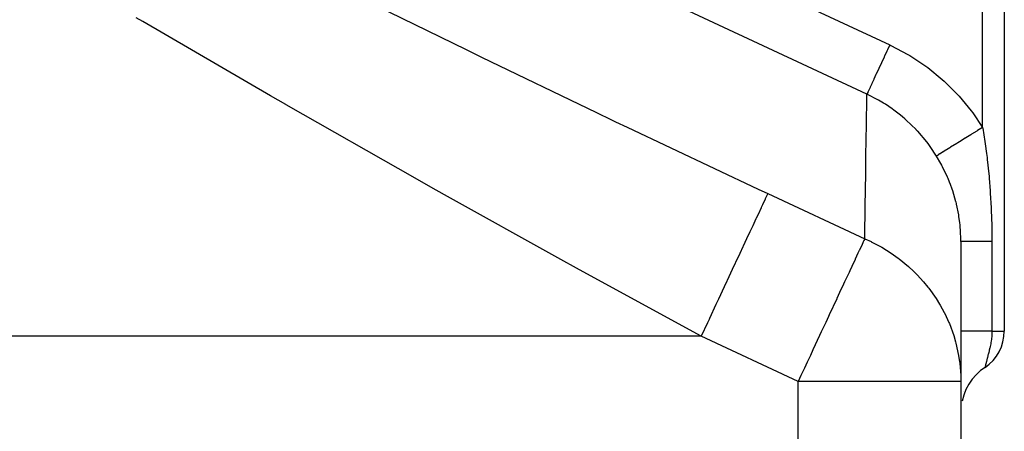
# Model space of a CAD drawing. Extents: x 24 to 1054, y -616 to 283.
# Drawn here: x 672 to 763, y -96 to -58 of the extents above; entities that cross this region are included whole.
import ezdxf

# ---------------------------------------------------------------- set-up
doc = ezdxf.new("R2010")
doc.units = 0
doc.linetypes.add('DASHED', pattern=[11.05, 8.7, -2.35])
doc.layers.get('0').update_dxf_attribs({"linetype": 'CONTINUOUS'})
doc.layers.add('NEVIDI', color=4, linetype='DASHED')

msp = doc.modelspace()

# ---------------------------------------------------------------- linework, layer by layer
at = {"color": 2}
for p, q in [((763, -14.92332), (763, -86.459219)), ((763, -14.92332), (763, -86.459219)), ((759, -78.205212), (759, -91.091807)), ((761.221779, -89.785434), (760.818436, -90.085436)), ((760.409044, -90.46332), (760.044281, -90.884442)), ((760.818436, -90.085436), (760.409044, -90.46332)), ((759, -91.091807), (759, -108.42332)), ((759, -91.091807), (759, -108.42332)), ((759.728601, -91.343511), (759.465967, -91.834854)), ((759.728601, -91.343513), (759.465967, -91.834856)), ((760.044281, -90.884442), (759.728601, -91.343513)), ((759.259637, -92.352377), (759.112129, -92.889626)), ((759.465967, -91.834854), (759.259637, -92.352375)), ((759.465967, -91.834856), (759.259637, -92.352377))]:
    msp.add_line(p, q, dxfattribs=at)
for centre, start, end in [((759, -86.459219), 303.748989, 360), ((763, -93.387422), 159.660191, 160.001497)]:
    msp.add_arc(centre, 4, start, end, dxfattribs=at)
at = {"layer": 'NEVIDI', "color": 7, "linetype": 'CONTINUOUS'}
for p, q in [((761, -67.687364), (761, -14.92332)), ((708, -39.363163), (752.447695, -60.089463)), ((750.33577, -64.618498), (705.888075, -43.892197)), ((703.869475, -55.84763), (713.387695, -60.51981)), ((683.592082, -57.934291), (683, -57.586753)), ((695.375209, -64.780424), (683.592082, -57.934291)), ((713.387695, -60.51981), (714.827434, -61.220188)), ((752.186554, -60.649484), (751.963207, -61.128454)), ((752.204302, -60.611424), (752.186554, -60.649484)), ((752.24224, -60.530065), (752.204302, -60.611424)), ((752.447694, -60.089463), (752.24224, -60.530065)), ((752.447694, -60.089463), (752.543262, -60.134334)), ((752.543262, -60.134334), (754.094364, -60.952713)), ((714.827434, -61.220188), (725.418539, -66.322891)), ((751.692855, -61.708222), (751.669601, -61.75809)), ((751.915304, -61.23118), (751.692855, -61.708222)), ((751.932598, -61.194093), (751.915304, -61.23118)), ((751.963207, -61.128454), (751.932598, -61.194093)), ((754.094364, -60.952713), (754.295104, -61.071733)), ((754.295104, -61.071733), (755.753719, -62.037265)), ((751.404476, -62.326652), (751.197388, -62.770757)), ((751.419994, -62.293374), (751.404476, -62.326652)), ((751.436099, -62.258837), (751.419994, -62.293374)), ((751.653051, -61.793583), (751.436099, -62.258837)), ((751.669601, -61.75809), (751.653051, -61.793583)), ((755.753719, -62.037265), (755.940218, -62.174463)), ((755.940218, -62.174463), (757.284522, -63.26932)), ((750.96464, -63.269897), (750.791971, -63.640193)), ((750.977354, -63.24263), (750.96464, -63.269897)), ((750.981067, -63.234667), (750.977354, -63.24263)), ((751.173641, -62.821685), (750.981067, -63.234667)), ((751.187951, -62.790995), (751.173641, -62.821685)), ((751.197388, -62.770757), (751.187951, -62.790995)), ((757.284522, -63.26932), (757.456149, -63.423698)), ((757.456149, -63.423698), (758.687142, -64.645558)), ((750.501694, -64.262681), (750.41571, -64.447069)), ((750.502933, -64.260024), (750.501694, -64.262681)), ((750.508732, -64.247589), (750.502933, -64.260024)), ((750.625747, -63.996657), (750.508732, -64.247589)), ((750.630752, -63.985925), (750.625747, -63.996657)), ((750.634871, -63.977093), (750.630752, -63.985925)), ((750.780922, -63.663887), (750.634871, -63.977093)), ((750.791051, -63.642165), (750.780922, -63.663887)), ((750.791971, -63.640193), (750.791051, -63.642165)), ((696.772407, -65.583465), (695.375209, -64.780424)), ((750.323243, -65.443023), (750.32485, -65.336832)), ((750.32485, -65.336832), (750.335771, -64.618498)), ((750.341208, -64.621035), (750.335771, -64.618498)), ((750.353534, -64.580402), (750.335772, -64.618499)), ((751.403557, -65.169784), (750.341208, -64.621035)), ((750.354898, -64.577476), (750.353534, -64.580402)), ((750.357444, -64.572017), (750.354898, -64.577476)), ((750.409976, -64.459363), (750.357444, -64.572017)), ((750.410903, -64.457377), (750.409976, -64.459363)), ((750.41571, -64.447069), (750.410903, -64.457377)), ((751.570669, -65.266152), (751.403557, -65.169784)), ((751.871552, -65.447007), (751.570669, -65.266152)), ((758.687142, -64.645558), (758.843749, -64.817123)), ((758.843749, -64.817123), (759.957798, -66.16593)), ((696.802214, -65.600577), (696.772407, -65.583465)), ((708.689413, -72.360386), (696.802214, -65.600577)), ((750.304249, -66.707385), (750.320143, -65.648269)), ((750.320143, -65.648269), (750.320845, -65.601783)), ((750.320845, -65.601783), (750.323243, -65.443023)), ((752.0406, -65.55289), (751.871552, -65.447007)), ((752.659533, -65.968291), (752.0406, -65.55289)), ((752.815256, -66.080017), (752.659533, -65.968291)), ((753.447022, -66.565573), (752.815256, -66.080017)), ((759.957798, -66.16593), (760.097154, -66.352758)), ((725.418539, -66.322891), (726.798544, -66.981486)), ((726.798544, -66.981486), (727.178853, -67.162734)), ((750.292747, -67.477887), (750.301787, -66.872264)), ((750.301787, -66.872264), (750.304249, -66.707385)), ((753.606798, -66.697099), (753.447022, -66.565573)), ((753.820543, -66.878959), (753.606798, -66.697099)), ((753.963394, -67.004421), (753.820543, -66.878959)), ((754.865848, -67.877538), (753.963394, -67.004421)), ((760.097154, -66.352758), (760.999997, -67.687361)), ((727.178853, -67.162734), (728.249751, -67.672525)), ((728.249751, -67.672525), (740.318816, -73.35995)), ((750.274596, -68.687574), (750.291604, -67.554326)), ((750.291604, -67.554326), (750.292747, -67.477887)), ((754.884543, -67.897239), (754.865848, -67.877538)), ((755.013271, -68.034863), (754.884543, -67.897239)), ((755.015297, -68.037056), (755.013271, -68.034863)), ((755.851317, -69.024796), (755.015297, -68.037056)), ((760.470113, -68.015533), (759.990004, -68.312868)), ((760.506, -67.993308), (760.470113, -68.015533)), ((760.512125, -67.989514), (760.506, -67.993308)), ((760.542175, -67.970904), (760.512125, -67.989514)), ((761.000001, -67.68737), (760.542175, -67.970904)), ((761, -67.687364), (761.013177, -67.762193)), ((761.013177, -67.762193), (761.112732, -68.352314)), ((750.251615, -70.209992), (750.271212, -68.912193)), ((750.271212, -68.912193), (750.274596, -68.687574)), ((758.947657, -68.958404), (758.919853, -68.975623)), ((759.38714, -68.686228), (758.947657, -68.958404)), ((759.421683, -68.664835), (759.38714, -68.686228)), ((759.426229, -68.662019), (759.421683, -68.664835)), ((759.455408, -68.643949), (759.426229, -68.662019)), ((759.919121, -68.356767), (759.455408, -68.643949)), ((759.954838, -68.334647), (759.919121, -68.356767)), ((759.960213, -68.331318), (759.954838, -68.334647)), ((759.990004, -68.312868), (759.960213, -68.331318)), ((761.112732, -68.352314), (761.212466, -68.993846)), ((755.96836, -69.177847), (755.851317, -69.024796)), ((756.104541, -69.361191), (755.96836, -69.177847)), ((756.23637, -69.544397), (756.104541, -69.361191)), ((756.699509, -70.238438), (756.23637, -69.544397)), ((757.624282, -69.777978), (757.352023, -69.94659)), ((757.648484, -69.76299), (757.624282, -69.777978)), ((757.650186, -69.761936), (757.648484, -69.76299)), ((757.670817, -69.749159), (757.650186, -69.761936)), ((757.993942, -69.549046), (757.670817, -69.749159)), ((758.021606, -69.531914), (757.993942, -69.549046)), ((758.024023, -69.530417), (758.021606, -69.531914)), ((758.047627, -69.515798), (758.024023, -69.530417)), ((758.416085, -69.28761), (758.047627, -69.515798)), ((758.446682, -69.268662), (758.416085, -69.28761)), ((758.449726, -69.266776), (758.446682, -69.268662)), ((758.475783, -69.250639), (758.449726, -69.266776)), ((758.883074, -68.9984), (758.475783, -69.250639)), ((758.916132, -68.977927), (758.883074, -68.9984)), ((758.919853, -68.975623), (758.916132, -68.977927)), ((761.212466, -68.993846), (761.239822, -69.180058)), ((761.239822, -69.180058), (761.363164, -70.085848)), ((750.235455, -71.277873), (750.249957, -70.31959)), ((750.249957, -70.31959), (750.251615, -70.209992)), ((756.749998, -70.319426), (756.699509, -70.238438)), ((757.142533, -70.991189), (756.749998, -70.319426)), ((756.782251, -70.299454), (756.75, -70.319428)), ((756.787672, -70.296097), (756.782251, -70.299454)), ((756.787729, -70.296061), (756.787672, -70.296097)), ((756.792662, -70.293007), (756.787729, -70.296061)), ((756.888734, -70.233508), (756.792662, -70.293007)), ((756.89936, -70.226927), (756.888734, -70.233508)), ((756.899641, -70.226753), (756.89936, -70.226927)), ((756.909066, -70.220917), (756.899641, -70.226753)), ((757.066807, -70.123226), (756.909066, -70.220917)), ((757.082403, -70.113567), (757.066807, -70.123226)), ((757.083064, -70.113158), (757.082403, -70.113567)), ((757.096552, -70.104805), (757.083064, -70.113158)), ((757.313445, -69.970481), (757.096552, -70.104805)), ((757.333526, -69.958045), (757.313445, -69.970481)), ((757.334705, -69.957315), (757.333526, -69.958045)), ((757.352023, -69.94659), (757.334705, -69.957315)), ((761.363164, -70.085848), (761.409024, -70.455471)), ((761.409024, -70.455471), (761.431933, -70.648156)), ((761.431933, -70.648156), (761.571533, -71.971222)), ((750.197377, -73.787926), (750.23118, -71.560129)), ((750.23118, -71.560129), (750.235455, -71.277873)), ((757.234472, -71.160703), (757.142533, -70.991189)), ((757.252962, -71.195426), (757.234472, -71.160703)), ((757.307639, -71.299395), (757.252962, -71.195426)), ((757.762235, -72.251877), (757.307639, -71.299395)), ((710.129283, -73.170643), (708.689413, -72.360386)), ((757.823816, -72.395529), (757.762235, -72.251877)), ((757.962635, -72.735646), (757.823816, -72.395529)), ((761.571533, -71.971222), (761.589976, -72.170574)), ((761.589976, -72.170574), (761.607859, -72.371053)), ((761.607859, -72.371053), (761.69817, -73.52597)), ((711.412105, -73.891006), (710.129283, -73.170643)), ((740.318816, -73.35995), (741.194762, -73.768678)), ((758.04126, -72.9396), (757.962635, -72.735646)), ((758.200276, -73.382218), (758.04126, -72.9396)), ((758.250257, -73.531098), (758.200276, -73.382218)), ((722.114655, -79.846141), (711.412105, -73.891006)), ((740.94562, -74.302966), (740.706473, -74.815818)), ((740.959161, -74.273925), (740.94562, -74.302966)), ((741.023897, -74.135099), (740.959161, -74.273925)), ((741.194762, -73.768679), (741.023897, -74.135099)), ((741.194762, -73.768679), (750.13411, -77.937165)), ((750.187298, -74.450731), (750.195139, -73.935137)), ((750.195139, -73.935137), (750.197377, -73.787926)), ((758.545415, -74.545618), (758.250257, -73.531098)), ((761.69817, -73.52597), (761.711819, -73.728413)), ((761.711819, -73.728413), (761.787903, -75.104248)), ((740.576563, -75.094411), (740.299602, -75.688356)), ((740.594576, -75.055782), (740.576563, -75.094411)), ((740.706473, -74.815818), (740.594576, -75.055782)), ((750.13411, -77.937165), (750.182157, -74.788497)), ((750.182157, -74.788497), (750.187298, -74.450731)), ((758.551226, -74.568684), (758.545415, -74.545618)), ((758.582826, -74.696945), (758.551226, -74.568684)), ((758.598463, -74.762299), (758.582826, -74.696945)), ((758.793393, -75.725963), (758.598463, -74.762299)), ((761.787903, -75.104248), (761.796829, -75.30996)), ((761.796829, -75.30996), (761.840981, -76.704357)), ((740.107957, -76.099339), (739.80973, -76.738888)), ((740.130076, -76.051906), (740.107957, -76.099339)), ((740.299602, -75.688356), (740.130076, -76.051906)), ((758.81838, -75.87948), (758.793393, -75.725963)), ((758.898541, -76.463915), (758.81838, -75.87948)), ((739.80973, -76.738888), (739.574058, -77.244288)), ((758.919221, -76.650786), (758.898541, -76.463915)), ((758.945171, -76.923852), (758.919221, -76.650786)), ((758.957694, -77.079347), (758.945171, -76.923852)), ((758.999856, -78.139488), (758.957694, -77.079347)), ((761.840981, -76.704357), (761.84289, -76.795729)), ((761.84289, -76.795729), (761.845169, -76.913237)), ((761.845169, -76.913237), (761.857143, -78.205212)), ((739.244578, -77.950861), (738.936562, -78.611403)), ((739.548178, -77.29979), (739.244578, -77.950861)), ((739.574058, -77.244288), (739.548178, -77.29979)), ((750.13411, -77.937165), (750.05752, -78.101414)), ((750.13411, -77.937165), (750.713495, -78.201121)), ((738.907461, -78.673811), (738.613135, -79.304996)), ((738.936562, -78.611403), (738.907461, -78.673811)), ((749.887039, -78.467012), (749.645828, -78.984289)), ((749.963266, -78.303542), (749.887039, -78.467012)), ((750.004888, -78.214283), (749.963266, -78.303542)), ((750.05752, -78.101414), (750.004888, -78.214283)), ((750.713495, -78.201121), (750.739767, -78.213789)), ((750.739767, -78.213789), (751.592701, -78.659849)), ((751.592701, -78.659849), (751.701496, -78.721804)), ((751.701496, -78.721804), (752.56183, -79.255639)), ((759, -78.205212), (758.999856, -78.139488)), ((759.01748, -78.205212), (759, -78.205212)), ((759.020636, -78.205212), (759.01748, -78.205212)), ((759.044205, -78.205212), (759.020636, -78.205212)), ((759.080515, -78.205212), (759.044205, -78.205212)), ((759.087117, -78.205212), (759.080515, -78.205212)), ((759.176038, -78.205212), (759.087117, -78.205212)), ((759.188919, -78.205212), (759.176038, -78.205212)), ((759.198908, -78.205212), (759.188919, -78.205212)), ((759.341692, -78.205212), (759.198908, -78.205212)), ((759.354954, -78.205212), (759.341692, -78.205212)), ((759.393169, -78.205212), (759.354954, -78.205212)), ((759.537384, -78.205212), (759.393169, -78.205212)), ((759.553822, -78.205212), (759.537384, -78.205212)), ((759.691789, -78.205212), (759.553822, -78.205212)), ((759.774251, -78.205212), (759.691789, -78.205212)), ((759.793715, -78.205212), (759.774251, -78.205212)), ((760.050086, -78.205212), (759.793715, -78.205212)), ((760.066679, -78.205212), (760.050086, -78.205212)), ((760.072277, -78.205212), (760.066679, -78.205212)), ((760.362233, -78.205212), (760.072277, -78.205212)), ((760.387173, -78.205212), (760.362233, -78.205212)), ((760.511022, -78.205212), (760.387173, -78.205212)), ((760.70807, -78.205212), (760.511022, -78.205212)), ((760.73542, -78.205212), (760.70807, -78.205212)), ((761.017058, -78.205212), (760.73542, -78.205212)), ((761.084129, -78.205212), (761.017058, -78.205212)), ((761.113623, -78.205212), (761.084129, -78.205212)), ((761.48715, -78.205212), (761.113623, -78.205212)), ((761.518535, -78.205212), (761.48715, -78.205212)), ((761.575838, -78.205212), (761.518535, -78.205212)), ((761.857143, -78.205212), (761.575838, -78.205212)), ((761.857143, -78.205212), (761.857143, -86.459219)), ((723.566672, -80.64667), (722.114655, -79.846141)), ((738.613135, -79.304996), (738.229094, -80.128573)), ((749.238946, -79.85685), (748.936935, -80.504515)), ((749.260891, -79.809789), (749.238946, -79.85685)), ((749.513625, -79.267799), (749.260891, -79.809789)), ((749.636125, -79.005098), (749.513625, -79.267799)), ((749.645828, -78.984289), (749.636125, -79.005098)), ((752.56183, -79.255639), (752.580079, -79.26785)), ((752.580079, -79.26785), (753.211895, -79.715328)), ((753.211895, -79.715328), (753.311411, -79.790394)), ((753.311411, -79.790394), (754.179755, -80.504496)), ((726.534762, -82.277657), (723.566672, -80.64667)), ((738.197252, -80.196859), (737.925447, -80.779747)), ((738.229094, -80.128573), (738.197252, -80.196859)), ((748.936935, -80.504515), (748.749062, -80.907411)), ((754.179755, -80.504496), (754.674378, -80.964379)), ((737.925447, -80.779747), (737.464422, -81.768417)), ((748.689732, -81.034644), (748.283943, -81.904861)), ((748.749062, -80.907411), (748.689732, -81.034644)), ((754.674378, -80.964379), (754.7629, -81.051274)), ((754.7629, -81.051274), (754.969699, -81.26013)), ((754.969699, -81.26013), (755.559039, -81.904854)), ((735.060652, -86.92332), (726.534762, -82.277657)), ((737.192373, -82.35183), (736.65635, -83.501334)), ((737.430423, -81.841329), (737.192373, -82.35183)), ((737.464422, -81.768417), (737.430423, -81.841329)), ((748.183935, -82.119329), (747.819092, -82.901737)), ((748.283943, -81.904861), (748.183935, -82.119329)), ((755.559039, -81.904854), (755.955222, -82.385703)), ((755.955222, -82.385703), (756.031196, -82.482901)), ((756.031196, -82.482901), (756.716963, -83.447204)), ((747.55252, -83.473403), (746.86482, -84.94818)), ((747.564731, -83.447216), (747.55252, -83.473403)), ((747.819092, -82.901737), (747.564731, -83.447216)), ((756.716963, -83.447204), (757.032679, -83.955163)), ((736.425526, -83.996339), (735.819492, -85.295981)), ((736.62081, -83.57755), (736.425526, -83.996339)), ((736.65635, -83.501334), (736.62081, -83.57755)), ((757.032679, -83.955163), (757.094895, -84.061132)), ((757.094895, -84.061132), (757.633506, -85.080527)), ((735.819492, -85.295981), (735.78303, -85.374176)), ((746.790424, -85.107724), (746.538017, -85.649011)), ((746.86482, -84.94818), (746.790424, -85.107724)), ((757.633506, -85.080527), (757.646452, -85.107717)), ((757.646452, -85.107717), (757.888423, -85.64609)), ((735.637055, -85.68722), (735.060652, -86.92332)), ((735.78303, -85.374176), (735.637055, -85.68722)), ((746.538017, -85.649011), (746.131732, -86.520293)), ((757.888423, -85.64609), (757.935774, -85.758982)), ((757.935774, -85.758982), (758.339304, -86.860726)), ((735.060652, -86.92332), (644, -86.92332)), ((744, -91.091807), (735.060652, -86.92332)), ((745.972985, -86.860727), (745.364888, -88.164795)), ((746.131732, -86.520293), (745.972985, -86.860727)), ((758.339304, -86.860726), (758.507884, -87.429749)), ((759.003965, -86.45922), (759, -86.459221)), ((759.033487, -86.459219), (759.003965, -86.45922)), ((759.044284, -86.459219), (759.033487, -86.459219)), ((759.070357, -86.459219), (759.044284, -86.459219)), ((759.147807, -86.459218), (759.070357, -86.459219)), ((759.176047, -86.459218), (759.147807, -86.459218)), ((759.217317, -86.459218), (759.176047, -86.459218)), ((759.341702, -86.459218), (759.217317, -86.459218)), ((759.393259, -86.459218), (759.341702, -86.459218)), ((759.442904, -86.459219), (759.393259, -86.459218)), ((759.611841, -86.459219), (759.442904, -86.459219)), ((759.691843, -86.459219), (759.611841, -86.459219)), ((759.742845, -86.459219), (759.691843, -86.459219)), ((759.95402, -86.459219), (759.742845, -86.459219)), ((760.066711, -86.459219), (759.95402, -86.459219)), ((760.11283, -86.459219), (760.066711, -86.459219)), ((760.362373, -86.459219), (760.11283, -86.459219)), ((760.510965, -86.459218), (760.362373, -86.459219)), ((760.546211, -86.459218), (760.510965, -86.459218)), ((760.830257, -86.459219), (760.546211, -86.459218)), ((761.017113, -86.459219), (760.830257, -86.459219)), ((761.036214, -86.459219), (761.017113, -86.459219)), ((761.35013, -86.459219), (761.036214, -86.459219)), ((761.574979, -86.459219), (761.35013, -86.459219)), ((761.575853, -86.459219), (761.574979, -86.459219)), ((761.857143, -86.459219), (761.575853, -86.459219)), ((761.819923, -87.113531), (761.80718, -87.219896)), ((761.821745, -87.096973), (761.819923, -87.113531)), ((761.823191, -87.083544), (761.821745, -87.096973)), ((761.835261, -86.958327), (761.823191, -87.083544)), ((761.836413, -86.944767), (761.835261, -86.958327)), ((761.845698, -86.817681), (761.836413, -86.944767)), ((761.84654, -86.803909), (761.845698, -86.817681)), ((761.850264, -86.735215), (761.84654, -86.803909)), ((761.852862, -86.675291), (761.850264, -86.735215)), ((761.853377, -86.661414), (761.852862, -86.675291)), ((761.856601, -86.531873), (761.853377, -86.661414)), ((761.856776, -86.517903), (761.856601, -86.531873)), ((761.857143, -86.459219), (761.856776, -86.517903)), ((761.857143, -86.459219), (763, -86.459219)), ((758.507884, -87.429749), (758.539537, -87.547593)), ((758.539537, -87.547593), (758.788403, -88.679133)), ((761.668802, -87.983927), (761.645495, -88.085032)), ((761.671298, -87.972859), (761.668802, -87.983927)), ((761.685, -87.911138), (761.671298, -87.972859)), ((761.688241, -87.896284), (761.685, -87.911138)), ((761.69438, -87.867864), (761.688241, -87.896284)), ((761.696846, -87.856336), (761.69438, -87.867864)), ((761.719402, -87.747585), (761.696846, -87.856336)), ((761.721799, -87.735632), (761.719402, -87.747585)), ((761.743389, -87.623763), (761.721799, -87.735632)), ((761.74566, -87.611502), (761.743389, -87.623763)), ((761.765743, -87.497946), (761.74566, -87.611502)), ((761.765964, -87.496641), (761.765743, -87.497946)), ((761.768074, -87.484088), (761.765964, -87.496641)), ((761.78679, -87.366283), (761.768074, -87.484088)), ((761.788699, -87.353505), (761.78679, -87.366283)), ((761.805493, -87.232963), (761.788699, -87.353505)), ((761.80718, -87.219896), (761.805493, -87.232963)), ((745.125045, -88.679139), (744.839233, -89.292065)), ((745.364888, -88.164795), (745.125045, -88.679139)), ((758.788403, -88.679133), (758.880482, -89.275741)), ((761.429935, -88.931785), (761.412313, -88.999565)), ((761.431873, -88.924352), (761.429935, -88.931785)), ((761.435798, -88.909309), (761.431873, -88.924352)), ((761.450489, -88.853112), (761.435798, -88.909309)), ((761.452526, -88.845331), (761.450489, -88.853112)), ((761.470207, -88.777862), (761.452526, -88.845331)), ((761.472133, -88.770517), (761.470207, -88.777862)), ((761.474277, -88.762339), (761.472133, -88.770517)), ((761.494665, -88.684528), (761.474277, -88.762339)), ((761.496898, -88.675994), (761.494665, -88.684528)), ((761.517974, -88.595243), (761.496898, -88.675994)), ((761.520265, -88.586436), (761.517974, -88.595243)), ((761.540084, -88.509931), (761.520265, -88.586436)), ((761.541949, -88.502699), (761.540084, -88.509931)), ((761.544312, -88.49353), (761.541949, -88.502699)), ((761.566542, -88.406675), (761.544312, -88.49353)), ((761.568973, -88.397105), (761.566542, -88.406675)), ((761.589182, -88.316874), (761.568973, -88.397105)), ((761.59166, -88.306948), (761.589182, -88.316874)), ((761.594138, -88.296999), (761.59166, -88.306948)), ((761.617195, -88.203316), (761.594138, -88.296999)), ((761.619693, -88.193035), (761.617195, -88.203316)), ((761.642977, -88.095736), (761.619693, -88.193035)), ((761.645495, -88.085032), (761.642977, -88.095736)), ((744.839233, -89.292065), (744.576383, -89.85575)), ((758.880482, -89.275741), (758.895893, -89.396457)), ((758.895893, -89.396457), (758.988786, -90.534765)), ((761.222541, -89.783678), (761.222223, -89.785137)), ((761.222614, -89.783343), (761.222541, -89.783678)), ((761.223654, -89.77859), (761.222614, -89.783343)), ((761.223804, -89.777907), (761.223654, -89.77859)), ((761.225571, -89.769877), (761.223804, -89.777907)), ((761.225636, -89.769582), (761.225571, -89.769877)), ((761.225801, -89.768834), (761.225636, -89.769582)), ((761.228302, -89.757525), (761.225801, -89.768834)), ((761.228612, -89.756129), (761.228302, -89.757525)), ((761.23186, -89.741497), (761.228612, -89.756129)), ((761.23225, -89.739744), (761.23186, -89.741497)), ((761.236259, -89.721745), (761.23225, -89.739744)), ((761.236734, -89.719621), (761.236259, -89.721745)), ((761.239616, -89.706731), (761.236734, -89.719621)), ((761.24151, -89.698276), (761.239616, -89.706731)), ((761.242065, -89.695805), (761.24151, -89.698276)), ((761.247585, -89.671292), (761.242065, -89.695805)), ((761.248214, -89.668509), (761.247585, -89.671292)), ((761.25449, -89.640875), (761.248214, -89.668509)), ((761.2552, -89.637762), (761.25449, -89.640875)), ((761.262257, -89.607004), (761.2552, -89.637762)), ((761.26306, -89.603521), (761.262257, -89.607004)), ((761.265147, -89.594492), (761.26306, -89.603521)), ((761.270919, -89.56964), (761.265147, -89.594492)), ((761.271811, -89.565817), (761.270919, -89.56964)), ((761.280511, -89.52873), (761.271811, -89.565817)), ((761.281495, -89.524561), (761.280511, -89.52873)), ((761.29107, -89.484208), (761.281495, -89.524561)), ((761.29215, -89.479684), (761.29107, -89.484208)), ((761.302639, -89.435986), (761.29215, -89.479684)), ((761.303819, -89.431097), (761.302639, -89.435986)), ((761.304223, -89.429424), (761.303819, -89.431097)), ((761.31522, -89.384145), (761.304223, -89.429424)), ((761.316478, -89.378994), (761.31522, -89.384145)), ((761.328697, -89.329239), (761.316478, -89.378994)), ((761.330043, -89.323787), (761.328697, -89.329239)), ((761.333037, -89.311682), (761.330043, -89.323787)), ((761.34309, -89.271237), (761.333037, -89.311682)), ((761.344529, -89.26547), (761.34309, -89.271237)), ((761.358424, -89.210103), (761.344529, -89.26547)), ((761.359534, -89.2057), (761.358424, -89.210103)), ((761.359967, -89.203983), (761.359534, -89.2057)), ((761.374764, -89.145617), (761.359967, -89.203983)), ((761.376389, -89.139236), (761.374764, -89.145617)), ((761.39209, -89.077891), (761.376389, -89.139236)), ((761.393827, -89.071133), (761.39209, -89.077891)), ((761.410468, -89.006684), (761.393827, -89.071133)), ((761.412313, -88.999565), (761.410468, -89.006684)), ((744.25977, -90.534729), (744, -91.091807)), ((744.576383, -89.85575), (744.25977, -90.534729)), ((758.988786, -90.534765), (759, -91.091806)), ((744, -101.42332), (744, -91.091807)), ((759, -91.091807), (744, -91.091807))]:
    msp.add_line(p, q, dxfattribs=at)

doc.saveas('drawing.dxf')
